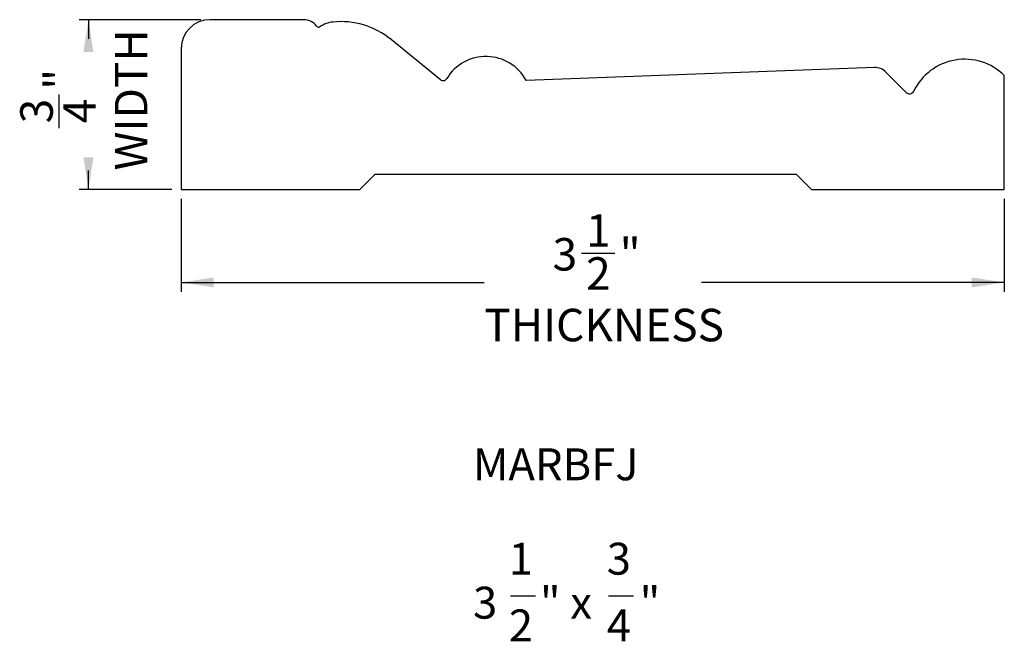
# Model space of a CAD drawing. Units: inches. Extents: x 1.85 to 6.02, y 4.99 to 7.63.
import ezdxf

# ---------------------------------------------------------------- set-up
doc = ezdxf.new("R2010")
doc.units = ezdxf.units.IN
doc.header["$MEASUREMENT"] = 0
doc.layers.add('FORMAT', color=7, linetype='Continuous')
doc.styles.add('SLDTEXTSTYLE0', font='TXT', dxfattribs={"width": 0.75})
doc.styles.add('SLDTEXTSTYLE1', font='TXT', dxfattribs={"width": 0.7})
doc.styles.add('SLDTEXTSTYLE2', font='TXT', dxfattribs={"width": 0.633333})
doc.dimstyles.new('SLDDIMSTYLE0', dxfattribs={"dimtxt": 0.137795, "dimasz": 0.137795, "dimexe": 0, "dimexo": 0.0625, "dimgap": 0.034449, "dimtad": 0, "dimdec": 6, "dimrnd": 1e-09, "dimzin": 12, "dimdsep": 46, "dimlunit": 5, "dimtxsty": 'SLDTEXTSTYLE0', "dimsah": 1, "dimcen": 0.09, "dimadec": 0, "dimazin": 3, "dimtfac": 1, "dimtofl": 0, "dimtmove": 0, "dimatfit": 3, "dimfxl": 0, "dimfrac": 2, "dimtolj": 1, "dimtzin": 12, "dimarcsym": 0})

# ---------------------------------------------------------------- blocks, each defined once
blk = doc.blocks.new('_D')
at = {"layer": 'FORMAT'}
for p, q in [((2.6126, 7.6308), (2.0971, 7.6308)), ((2.1365, 7.6308), (2.1365, 7.5494)), ((2.013, 7.1707), (2.013, 7.3129)), ((2.1365, 6.9097), (2.1365, 6.991)), ((2.4908, 6.9097), (2.0971, 6.9097))]:
    blk.add_line(p, q, dxfattribs=at)
for points in [[(2.1365, 7.6308), (2.1153, 7.493), (2.1577, 7.493)], [(2.1365, 6.9097), (2.1577, 7.0474), (2.1153, 7.0474)]]:
    blk.add_solid(points, dxfattribs=at)
at = {"layer": 'FORMAT', "char_height": 0.1378, "attachment_point": 1, "rotation": 90, "style": 'SLDTEXTSTYLE0'}
for s, insert in [('WIDTH', (2.2485, 6.991)), ('"', (1.9482, 7.3331)), ('3', (1.8475, 7.1909)), ('4', (2.0297, 7.1909))]:
    blk.add_mtext(s, dxfattribs=dict(at, insert=insert))
blk = doc.blocks.new('_D_1')
at = {"layer": 'FORMAT'}
for p, q in [((2.5302, 6.8703), (2.5302, 6.4766)), ((6.0199, 6.8703), (6.0199, 6.4766)), ((4.2265, 6.6395), (4.3687, 6.6395)), ((2.5302, 6.5159), (3.8148, 6.5159)), ((6.0199, 6.5159), (4.7353, 6.5159))]:
    blk.add_line(p, q, dxfattribs=at)
for points in [[(2.5302, 6.5159), (2.668, 6.4948), (2.668, 6.5371)], [(6.0199, 6.5159), (5.8821, 6.5371), (5.8821, 6.4948)]]:
    blk.add_solid(points, dxfattribs=at)
at = {"layer": 'FORMAT', "char_height": 0.1378, "attachment_point": 1, "style": 'SLDTEXTSTYLE0'}
for s, insert in [('1', (4.2466, 6.805)), ('3', (4.1045, 6.7043)), ('"', (4.3888, 6.7043)), ('2', (4.2466, 6.6228)), ('THICKNESS', (3.8148, 6.404))]:
    blk.add_mtext(s, dxfattribs=dict(at, insert=insert))
blk = doc.blocks.new('SW_NOTE_0')
at = {"layer": 'FORMAT', "color": 0}
for p, q in [((0.0997, -0.4516), (0.206, -0.4516)), ((0.515, -0.4516), (0.6213, -0.4516))]:
    blk.add_line(p, q, dxfattribs=at)
at = {"layer": 'FORMAT', "color": 0, "attachment_point": 2}
for s, insert, char_height, style in [('MARBFJ', (0.292, 0.1746), 0.13542, 'SLDTEXTSTYLE1'), ('1', (0.1441, -0.2259), 0.1354, 'SLDTEXTSTYLE1'), ('3', (0.5594, -0.2259), 0.1354, 'SLDTEXTSTYLE1'), ('3', (-0.0076, -0.4126), 0.1354, 'SLDTEXTSTYLE1'), ('" x', (0.3351, -0.4126), 0.13542, 'SLDTEXTSTYLE2'), ('"', (0.6911, -0.4126), 0.1354, 'SLDTEXTSTYLE1'), ('2', (0.1441, -0.5088), 0.1354, 'SLDTEXTSTYLE1'), ('4', (0.5594, -0.5088), 0.1354, 'SLDTEXTSTYLE1')]:
    blk.add_mtext(s, dxfattribs=dict(at, insert=insert, char_height=char_height, style=style))

msp = doc.modelspace()

# ---------------------------------------------------------------- linework, layer by layer
at = {"color": 7, "linetype": 'Continuous', "lineweight": 25}
for p, q in [((3.0495469, 7.6307507), (2.6519744, 7.6307507)), ((3.6288557, 7.3760684), (3.4194999, 7.5467976)), ((2.5302119, 7.5089882), (2.5302119, 6.9096503)), ((5.4691436, 7.4283772), (3.9926229, 7.3729569)), ((5.6037964, 7.3223311), (5.5179784, 7.4081492)), ((6.0199259, 6.9096503), (6.0199259, 7.3939715)), ((3.2871612, 6.9096503), (3.3524869, 6.974976)), ((3.3524869, 6.974976), (5.137046, 6.974976)), ((5.137046, 6.974976), (5.2023718, 6.9096503)), ((2.5302119, 6.9096503), (3.2871612, 6.9096503)), ((5.2023718, 6.9096503), (6.0199259, 6.9096503))]:
    msp.add_line(p, q, dxfattribs=at)
for centre, radius, start, end in [((2.6519744, 7.5089882), 0.1217625, 90, 180), ((3.0495469, 7.5634624), 0.0672883, 35.2268124, 90), ((3.1122018, 7.6077045), 0.0094124, 215.2268124, 305.2268124), ((3.1846663, 7.5050815), 0.1162163, 95.8424119, 125.2268124), ((3.2070542, 7.2862873), 0.336153, 50.8028255, 95.8424119), ((3.8220011, 7.2804066), 0.1941065, 28.4766937, 148.8727935), ((5.8516767, 7.2231114), 0.2397936, 45.4411269, 154.129333), ((5.4691436, 7.3593144), 0.0690628, 45, 90), ((3.6403172, 7.3901231), 0.0181356, 230.8028255, 328.8727935), ((5.6179301, 7.3364648), 0.019988, 225, 334.129333)]:
    msp.add_arc(centre, radius, start, end, dxfattribs=at)

# ---------------------------------------------------------------- block references
at = {"layer": 'FORMAT'}
msp.add_blockref('SW_NOTE_0', (3.8261528, 5.6373948), dxfattribs=at)

# ---------------------------------------------------------------- dimensions: what is measured, and where the dimension line sits
dim = msp.add_linear_dim(base=(2.1365112, 7.6307507), p1=(2.5302119, 6.9096503), p2=(2.6519744, 7.6307507), angle=90, text='<>\\PWIDTH', dimstyle='SLDDIMSTYLE0', dxfattribs=at)
dim.commit()
dim.dimension.update_dxf_attribs({"geometry": '_D', "text_midpoint": (2.1365112, 7.2702005), "dimtype": 160})
dim = msp.add_linear_dim(base=(6.0199259, 6.5159495), p1=(2.5302119, 6.9096503), p2=(6.0199259, 6.9096503), text='<>\\PTHICKNESS', dimstyle='SLDDIMSTYLE0', dxfattribs=at)
dim.commit()
dim.dimension.update_dxf_attribs({"geometry": '_D_1', "text_midpoint": (4.2750689, 6.5159495), "dimtype": 160})

doc.saveas('drawing.dxf')
